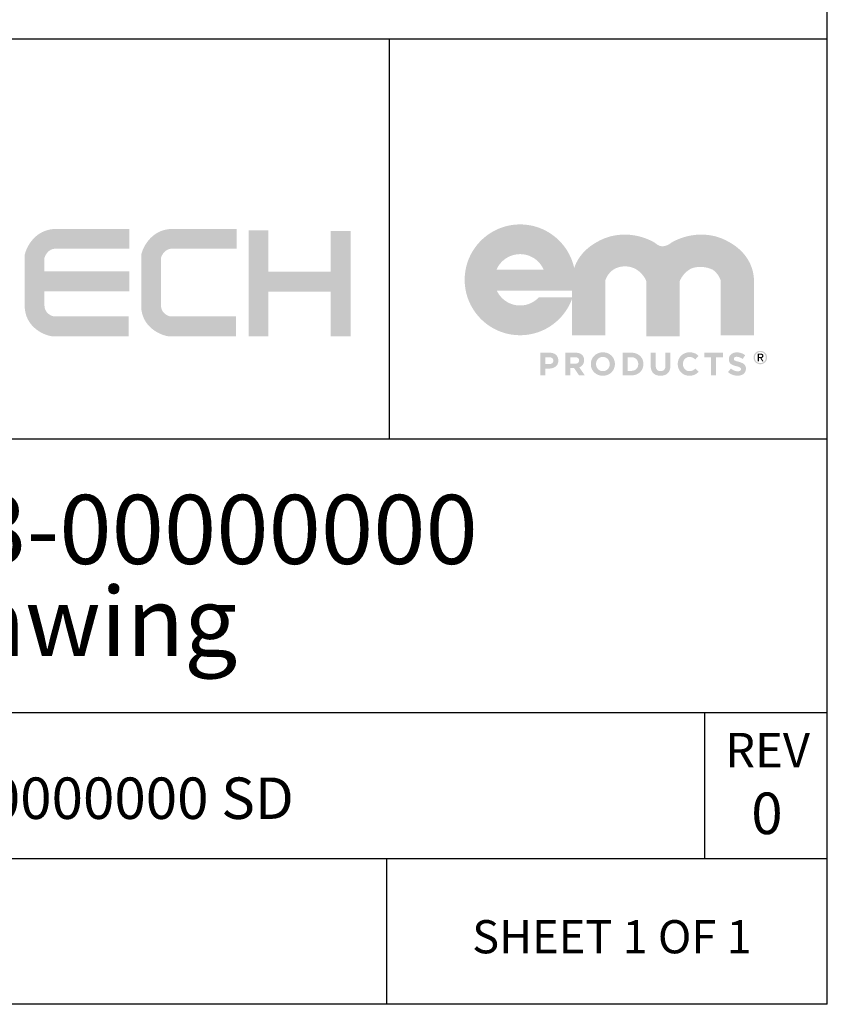
# Model space of a CAD drawing. Units: inches. Extents: x 13 to 273, y 13 to 205.
# Drawn here: x 241 to 273, y 13 to 52 of the extents above; entities that cross this region are included whole.
import ezdxf

# ---------------------------------------------------------------- set-up
doc = ezdxf.new("R2010")
doc.units = ezdxf.units.IN
doc.header["$LTSCALE"] = 26
doc.header["$MEASUREMENT"] = 0
for name, color, linetype in [('FORMAT', 7, 'Continuous'), ('LOGO_BLACK', 7, 'Continuous'), ('LOGO_BLUE', 152, 'Continuous')]:
    doc.layers.add(name, color=color, linetype=linetype)
doc.styles.add('SLDTEXTSTYLE0', font='TXT', dxfattribs={"width": 0.75})
doc.styles.add('SLDTEXTSTYLE2', font='TXT', dxfattribs={"width": 0.6875})

# ---------------------------------------------------------------- blocks, each defined once
blk = doc.blocks.new('SW_NOTE_1')
at = {"layer": 'FORMAT', "color": 0, "char_height": 2.70833, "attachment_point": 2, "style": 'SLDTEXTSTYLE0'}
for s, insert in [('TCEEP-16PF-3-00000000', (20.355, 3.491)), ('Sales Drawing', (19.796, -0.12))]:
    blk.add_mtext(s, dxfattribs=dict(at, insert=insert))

msp = doc.modelspace()

# ---------------------------------------------------------------- hatches: boundary and pattern name
at = {"layer": 'LOGO_BLACK'}
h = msp.add_hatch(color=256, dxfattribs=at)
edge = h.paths.add_edge_path(flags=0)
edge.add_spline(control_points=[(270.1233, 39.2189), (270.1214, 40.6901), (270.1252, 41.3383)], knot_values=[0, 0, 0, 1, 1, 1], weights=[1, 1, 1], degree=2, periodic=0)
edge.add_spline(control_points=[(270.1252, 41.3383), (270.1285, 41.9484), (269.7868, 42.5419), (269.1136, 42.8957)], knot_values=[0, 0, 0, 0, 1, 1, 1, 1], weights=[1, 1, 1, 1], degree=3, periodic=0)
edge.add_spline(control_points=[(269.1136, 42.8957), (268.7684, 43.0943), (268.3755, 43.1805), (267.985, 43.1676)], knot_values=[0, 0, 0, 0, 1, 1, 1, 1], weights=[1, 1, 1, 1], degree=3, periodic=0)
edge.add_spline(control_points=[(267.985, 43.1676), (267.5943, 43.1548), (267.206, 43.0424), (266.8695, 42.8441)], knot_values=[0, 0, 0, 0, 1, 1, 1, 1], weights=[1, 1, 1, 1], degree=3, periodic=0)
edge.add_spline(control_points=[(266.8695, 42.8441), (266.85, 42.826), (266.8311, 42.8108), (266.8122, 42.797)], knot_values=[0, 0, 0, 0, 1, 1, 1, 1], weights=[1, 1, 1, 1], degree=3, periodic=0)
edge.add_spline(control_points=[(266.8122, 42.797), (266.7799, 42.7802), (266.7478, 42.7645), (266.7157, 42.7514)], knot_values=[0, 0, 0, 0, 1, 1, 1, 1], weights=[1, 1, 1, 1], degree=3, periodic=0)
edge.add_spline(control_points=[(266.7157, 42.7514), (266.5692, 42.6919), (266.4225, 42.6833), (266.2489, 42.8441)], knot_values=[0, 0, 0, 0, 1, 1, 1, 1], weights=[1, 1, 1, 1], degree=3, periodic=0)
edge.add_spline(control_points=[(266.2489, 42.8441), (265.9123, 43.0424), (265.5239, 43.1548), (265.1334, 43.1676)], knot_values=[0, 0, 0, 0, 1, 1, 1, 1], weights=[1, 1, 1, 1], degree=3, periodic=0)
edge.add_spline(control_points=[(265.1334, 43.1676), (264.7427, 43.1805), (264.35, 43.0943), (264.0047, 42.8957)], knot_values=[0, 0, 0, 0, 1, 1, 1, 1], weights=[1, 1, 1, 1], degree=3, periodic=0)
edge.add_spline(control_points=[(264.0047, 42.8957), (263.527, 42.6448), (263.2172, 42.2727), (263.0782, 41.8601)], knot_values=[0, 0, 0, 0, 1, 1, 1, 1], weights=[1, 1, 1, 1], degree=3, periodic=0)
edge.add_spline(control_points=[(263.0782, 41.8601), (262.8652, 42.8354), (261.9954, 43.568), (260.9571, 43.568)], knot_values=[0, 0, 0, 0, 1, 1, 1, 1], weights=[1, 1, 1, 1], degree=3, periodic=0)
edge.add_spline(control_points=[(260.9571, 43.568), (259.7599, 43.568), (258.7858, 42.594), (258.7858, 41.3967)], knot_values=[0, 0, 0, 0, 1, 1, 1, 1], weights=[1, 1, 1, 1], degree=3, periodic=0)
edge.add_spline(control_points=[(258.7858, 41.3967), (258.7858, 40.1995), (259.7599, 39.2252), (260.9571, 39.2252)], knot_values=[0, 0, 0, 0, 1, 1, 1, 1], weights=[1, 1, 1, 1], degree=3, periodic=0)
edge.add_spline(control_points=[(260.9571, 39.2252), (261.8931, 39.2252), (262.6907, 39.8214), (262.9952, 40.6532)], knot_values=[0, 0, 0, 0, 1, 1, 1, 1], weights=[1, 1, 1, 1], degree=3, periodic=0)
edge.add_spline(control_points=[(262.9952, 40.6532), (262.9959, 39.9836), (262.9949, 39.2189)], knot_values=[0, 0, 0, 1, 1, 1], weights=[1, 1, 1], degree=2, periodic=0)
edge.add_line((262.9949, 39.2189), (263.6595, 39.2189))
edge.add_line((263.6595, 39.2189), (264.2983, 39.2189))
edge.add_line((264.2983, 39.2189), (264.2983, 40.2893))
edge.add_line((264.2983, 40.2893), (264.2983, 41.3595))
edge.add_spline(control_points=[(264.2983, 41.3595), (264.3322, 41.4986), (264.4448, 41.6387)], knot_values=[0, 0, 0, 1, 1, 1], weights=[1, 1, 1], degree=2, periodic=0)
edge.add_spline(control_points=[(264.4448, 41.6387), (264.5572, 41.7786), (264.7483, 41.9195), (265.0621, 41.9227)], knot_values=[0, 0, 0, 0, 1, 1, 1, 1], weights=[1, 1, 1, 1], degree=3, periodic=0)
edge.add_spline(control_points=[(265.0621, 41.9227), (265.376, 41.9259), (265.5864, 41.7807), (265.7183, 41.6349)], knot_values=[0, 0, 0, 0, 1, 1, 1, 1], weights=[1, 1, 1, 1], degree=3, periodic=0)
edge.add_spline(control_points=[(265.7183, 41.6349), (265.8502, 41.489), (265.9037, 41.3422)], knot_values=[0, 0, 0, 1, 1, 1], weights=[1, 1, 1], degree=2, periodic=0)
edge.add_line((265.9037, 41.3422), (265.9037, 40.2634))
edge.add_line((265.9037, 40.2634), (265.9037, 39.1844))
edge.add_line((265.9037, 39.1844), (266.5597, 39.1844))
edge.add_line((266.5597, 39.1844), (266.568, 39.1844))
edge.add_line((266.568, 39.1844), (267.2146, 39.1844))
edge.add_line((267.2146, 39.1844), (267.2154, 39.1844))
edge.add_line((267.2154, 39.1844), (267.2154, 40.2805))
edge.add_line((267.2154, 40.2805), (267.2154, 41.3444))
edge.add_spline(control_points=[(267.2154, 41.3444), (267.2226, 41.3628), (267.2772, 41.4991), (267.3999, 41.6349)], knot_values=[0, 0, 0, 0, 1, 1, 1, 1], weights=[1, 1, 1, 1], degree=3, periodic=0)
edge.add_spline(control_points=[(267.3999, 41.6349), (267.4706, 41.7128), (267.5636, 41.7904), (267.6829, 41.8453)], knot_values=[0, 0, 0, 0, 1, 1, 1, 1], weights=[1, 1, 1, 1], degree=3, periodic=0)
edge.add_spline(control_points=[(267.6829, 41.8453), (267.7756, 41.8785), (267.8855, 41.8998), (268.0161, 41.9011)], knot_values=[0, 0, 0, 0, 1, 1, 1, 1], weights=[1, 1, 1, 1], degree=3, periodic=0)
edge.add_spline(control_points=[(268.0161, 41.9011), (268.2124, 41.9031), (268.3757, 41.8568), (268.5086, 41.7911)], knot_values=[0, 0, 0, 0, 1, 1, 1, 1], weights=[1, 1, 1, 1], degree=3, periodic=0)
edge.add_spline(control_points=[(268.5086, 41.7911), (268.5767, 41.7453), (268.6308, 41.6918), (268.6736, 41.6387)], knot_values=[0, 0, 0, 0, 1, 1, 1, 1], weights=[1, 1, 1, 1], degree=3, periodic=0)
edge.add_spline(control_points=[(268.6736, 41.6387), (268.786, 41.4986), (268.8199, 41.3595)], knot_values=[0, 0, 0, 1, 1, 1], weights=[1, 1, 1], degree=2, periodic=0)
edge.add_line((268.8199, 41.3595), (268.8199, 40.2893))
edge.add_line((268.8199, 40.2893), (268.8199, 39.2189))
edge.add_line((268.8199, 39.2189), (269.4589, 39.2189))
edge.add_line((269.4589, 39.2189), (270.1233, 39.2189))
edge = h.paths.add_edge_path(flags=0)
edge.add_line((261.8831, 41.7904), (260.0311, 41.7904))
edge.add_spline(control_points=[(260.0311, 41.7904), (260.1847, 42.1501), (260.5419, 42.4028), (260.9571, 42.4028)], knot_values=[0, 0, 0, 0, 1, 1, 1, 1], weights=[1, 1, 1, 1], degree=3, periodic=0)
edge.add_spline(control_points=[(260.9571, 42.4028), (261.3723, 42.4028), (261.7295, 42.1501), (261.8831, 41.7904)], knot_values=[0, 0, 0, 0, 1, 1, 1, 1], weights=[1, 1, 1, 1], degree=3, periodic=0)
edge = h.paths.add_edge_path(flags=0)
edge.add_line((261.8703, 40.9681), (262.9946, 40.9681))
edge.add_spline(control_points=[(262.9946, 40.9681), (262.9948, 40.8838), (262.9949, 40.7953), (262.995, 40.7044)], knot_values=[0, 0, 0, 0, 1, 1, 1, 1], weights=[1, 1, 1, 1], degree=3, periodic=0)
edge.add_line((262.995, 40.7044), (261.6856, 40.7044))
edge.add_spline(control_points=[(261.6856, 40.7044), (261.5023, 40.5113), (261.2438, 40.3906), (260.9571, 40.3906)], knot_values=[0, 0, 0, 0, 1, 1, 1, 1], weights=[1, 1, 1, 1], degree=3, periodic=0)
edge.add_spline(control_points=[(260.9571, 40.3906), (260.5552, 40.3906), (260.2079, 40.6273), (260.0468, 40.9686)], knot_values=[0, 0, 0, 0, 1, 1, 1, 1], weights=[1, 1, 1, 1], degree=3, periodic=0)
edge.add_line((260.0468, 40.9686), (261.8675, 40.9686))
edge.add_spline(control_points=[(261.8675, 40.9686), (261.8675, 40.9683), (261.8703, 40.9681)], knot_values=[0, 0, 0, 1, 1, 1], weights=[1, 1, 1], degree=2, periodic=0)
h = msp.add_hatch(color=256, dxfattribs=at)
edge = h.paths.add_edge_path(flags=0)
edge.add_spline(control_points=[(270.3742, 38.6114), (270.5172, 38.6114), (270.6387, 38.5008), (270.6387, 38.3505)], knot_values=[0, 0, 0, 0, 1, 1, 1, 1], weights=[1, 1, 1, 1], degree=3, periodic=0)
edge.add_spline(control_points=[(270.6387, 38.3505), (270.6387, 38.1988), (270.5172, 38.0878), (270.3742, 38.0878)], knot_values=[0, 0, 0, 0, 1, 1, 1, 1], weights=[1, 1, 1, 1], degree=3, periodic=0)
edge.add_spline(control_points=[(270.3742, 38.0878), (270.2305, 38.0878), (270.1087, 38.1988), (270.1087, 38.3505)], knot_values=[0, 0, 0, 0, 1, 1, 1, 1], weights=[1, 1, 1, 1], degree=3, periodic=0)
edge.add_spline(control_points=[(270.1087, 38.3505), (270.1087, 38.5008), (270.2305, 38.6114), (270.3742, 38.6114)], knot_values=[0, 0, 0, 0, 1, 1, 1, 1], weights=[1, 1, 1, 1], degree=3, periodic=0)
edge = h.paths.add_edge_path(flags=0)
edge.add_spline(control_points=[(270.3742, 38.1317), (270.4925, 38.1317), (270.586, 38.2242), (270.586, 38.3505)], knot_values=[0, 0, 0, 0, 1, 1, 1, 1], weights=[1, 1, 1, 1], degree=3, periodic=0)
edge.add_spline(control_points=[(270.586, 38.3505), (270.586, 38.4743), (270.4925, 38.5679), (270.3742, 38.5679)], knot_values=[0, 0, 0, 0, 1, 1, 1, 1], weights=[1, 1, 1, 1], degree=3, periodic=0)
edge.add_spline(control_points=[(270.3742, 38.5679), (270.2546, 38.5679), (270.1611, 38.4743), (270.1611, 38.3505)], knot_values=[0, 0, 0, 0, 1, 1, 1, 1], weights=[1, 1, 1, 1], degree=3, periodic=0)
edge.add_spline(control_points=[(270.1611, 38.3505), (270.1611, 38.2242), (270.2546, 38.1317), (270.3742, 38.1317)], knot_values=[0, 0, 0, 0, 1, 1, 1, 1], weights=[1, 1, 1, 1], degree=3, periodic=0)
h = msp.add_hatch(color=256, dxfattribs=at)
edge = h.paths.add_edge_path(flags=0)
edge.add_spline(control_points=[(262.4559, 38.2299), (262.4559, 38.0247), (262.2962, 37.9183), (262.0973, 37.9183)], knot_values=[0, 0, 0, 0, 1, 1, 1, 1], weights=[1, 1, 1, 1], degree=3, periodic=0)
edge.add_line((262.0973, 37.9183), (261.949, 37.9183))
edge.add_line((261.949, 37.9183), (261.949, 37.6521))
edge.add_line((261.949, 37.6521), (261.7538, 37.6521))
edge.add_line((261.7538, 37.6521), (261.7538, 38.5391))
edge.add_line((261.7538, 38.5391), (262.1162, 38.5391))
edge.add_spline(control_points=[(262.1162, 38.5391), (262.3279, 38.5391), (262.4559, 38.4137), (262.4559, 38.2324)], knot_values=[0, 0, 0, 0, 1, 1, 1, 1], weights=[1, 1, 1, 1], degree=3, periodic=0)
edge.add_line((262.4559, 38.2324), (262.4559, 38.2299))
edge = h.paths.add_edge_path(flags=0)
edge.add_line((261.949, 38.0918), (262.1036, 38.0918))
edge.add_spline(control_points=[(262.1036, 38.0918), (262.2012, 38.0918), (262.2582, 38.1502), (262.2582, 38.2261)], knot_values=[0, 0, 0, 0, 1, 1, 1, 1], weights=[1, 1, 1, 1], degree=3, periodic=0)
edge.add_line((262.2582, 38.2261), (262.2582, 38.2286))
edge.add_spline(control_points=[(262.2582, 38.2286), (262.2582, 38.3161), (262.1974, 38.3629), (262.0998, 38.3629)], knot_values=[0, 0, 0, 0, 1, 1, 1, 1], weights=[1, 1, 1, 1], degree=3, periodic=0)
edge.add_line((262.0998, 38.3629), (261.949, 38.3629))
edge.add_line((261.949, 38.3629), (261.949, 38.0918))
h = msp.add_hatch(color=256, dxfattribs=at)
edge = h.paths.add_edge_path(flags=0)
edge.add_spline(control_points=[(263.4672, 38.2438), (263.4672, 38.1007), (263.3898, 38.0107), (263.2772, 37.9689)], knot_values=[0, 0, 0, 0, 1, 1, 1, 1], weights=[1, 1, 1, 1], degree=3, periodic=0)
edge.add_line((263.2772, 37.9689), (263.4939, 37.6521))
edge.add_line((263.4939, 37.6521), (263.2658, 37.6521))
edge.add_line((263.2658, 37.6521), (263.0757, 37.936))
edge.add_line((263.0757, 37.936), (262.9224, 37.936))
edge.add_line((262.9224, 37.936), (262.9224, 37.6521))
edge.add_line((262.9224, 37.6521), (262.7272, 37.6521))
edge.add_line((262.7272, 37.6521), (262.7272, 38.539))
edge.add_line((262.7272, 38.539), (263.1328, 38.539))
edge.add_spline(control_points=[(263.1328, 38.539), (263.3418, 38.539), (263.4672, 38.4288), (263.4672, 38.2463)], knot_values=[0, 0, 0, 0, 1, 1, 1, 1], weights=[1, 1, 1, 1], degree=3, periodic=0)
edge.add_line((263.4672, 38.2463), (263.4672, 38.2438))
edge = h.paths.add_edge_path(flags=0)
edge.add_line((262.9224, 38.1082), (263.12, 38.1082))
edge.add_spline(control_points=[(263.12, 38.1082), (263.2151, 38.1082), (263.2696, 38.159), (263.2696, 38.2337)], knot_values=[0, 0, 0, 0, 1, 1, 1, 1], weights=[1, 1, 1, 1], degree=3, periodic=0)
edge.add_line((263.2696, 38.2337), (263.2696, 38.2362))
edge.add_spline(control_points=[(263.2696, 38.2362), (263.2696, 38.3199), (263.2113, 38.363), (263.1162, 38.363)], knot_values=[0, 0, 0, 0, 1, 1, 1, 1], weights=[1, 1, 1, 1], degree=3, periodic=0)
edge.add_line((263.1162, 38.363), (262.9224, 38.363))
edge.add_line((262.9224, 38.363), (262.9224, 38.1082))
h = msp.add_hatch(color=256, dxfattribs=at)
edge = h.paths.add_edge_path(flags=0)
edge.add_spline(control_points=[(264.6738, 38.0956), (264.6738, 37.8434), (264.4749, 37.637), (264.2013, 37.637)], knot_values=[0, 0, 0, 0, 1, 1, 1, 1], weights=[1, 1, 1, 1], degree=3, periodic=0)
edge.add_spline(control_points=[(264.2013, 37.637), (263.9275, 37.637), (263.7311, 37.8409), (263.7311, 38.0931)], knot_values=[0, 0, 0, 0, 1, 1, 1, 1], weights=[1, 1, 1, 1], degree=3, periodic=0)
edge.add_line((263.7311, 38.0931), (263.7311, 38.0956))
edge.add_spline(control_points=[(263.7311, 38.0956), (263.7311, 38.3478), (263.93, 38.5543), (264.2037, 38.5543)], knot_values=[0, 0, 0, 0, 1, 1, 1, 1], weights=[1, 1, 1, 1], degree=3, periodic=0)
edge.add_spline(control_points=[(264.2037, 38.5543), (264.4774, 38.5543), (264.6738, 38.3503), (264.6738, 38.0981)], knot_values=[0, 0, 0, 0, 1, 1, 1, 1], weights=[1, 1, 1, 1], degree=3, periodic=0)
edge.add_line((264.6738, 38.0981), (264.6738, 38.0956))
edge = h.paths.add_edge_path(flags=0)
edge.add_spline(control_points=[(263.9351, 38.0956), (263.9351, 37.9435), (264.0466, 37.8168), (264.2037, 37.8168)], knot_values=[0, 0, 0, 0, 1, 1, 1, 1], weights=[1, 1, 1, 1], degree=3, periodic=0)
edge.add_spline(control_points=[(264.2037, 37.8168), (264.3609, 37.8168), (264.4698, 37.941), (264.4698, 38.0931)], knot_values=[0, 0, 0, 0, 1, 1, 1, 1], weights=[1, 1, 1, 1], degree=3, periodic=0)
edge.add_line((264.4698, 38.0931), (264.4698, 38.0956))
edge.add_spline(control_points=[(264.4698, 38.0956), (264.4698, 38.2477), (264.3584, 38.3744), (264.2013, 38.3744)], knot_values=[0, 0, 0, 0, 1, 1, 1, 1], weights=[1, 1, 1, 1], degree=3, periodic=0)
edge.add_spline(control_points=[(264.2013, 38.3744), (264.0441, 38.3744), (263.9351, 38.2502), (263.9351, 38.0981)], knot_values=[0, 0, 0, 0, 1, 1, 1, 1], weights=[1, 1, 1, 1], degree=3, periodic=0)
edge.add_line((263.9351, 38.0981), (263.9351, 38.0956))
h = msp.add_hatch(color=256, dxfattribs=at)
edge = h.paths.add_edge_path(flags=0)
edge.add_spline(control_points=[(265.7916, 38.0956), (265.7916, 37.8459), (265.599, 37.6521), (265.3204, 37.6521)], knot_values=[0, 0, 0, 0, 1, 1, 1, 1], weights=[1, 1, 1, 1], degree=3, periodic=0)
edge.add_line((265.3204, 37.6521), (264.9744, 37.6521))
edge.add_line((264.9744, 37.6521), (264.9744, 38.5391))
edge.add_line((264.9744, 38.5391), (265.3204, 38.5391))
edge.add_spline(control_points=[(265.3204, 38.5391), (265.599, 38.5391), (265.7916, 38.3478), (265.7916, 38.0981)], knot_values=[0, 0, 0, 0, 1, 1, 1, 1], weights=[1, 1, 1, 1], degree=3, periodic=0)
edge.add_line((265.7916, 38.0981), (265.7916, 38.0956))
edge = h.paths.add_edge_path(flags=0)
edge.add_line((265.1695, 37.8283), (265.3204, 37.8283))
edge.add_spline(control_points=[(265.3204, 37.8283), (265.48, 37.8283), (265.5877, 37.936), (265.5877, 38.0931)], knot_values=[0, 0, 0, 0, 1, 1, 1, 1], weights=[1, 1, 1, 1], degree=3, periodic=0)
edge.add_line((265.5877, 38.0931), (265.5877, 38.0956))
edge.add_spline(control_points=[(265.5877, 38.0956), (265.5877, 38.2527), (265.48, 38.3629), (265.3204, 38.3629)], knot_values=[0, 0, 0, 0, 1, 1, 1, 1], weights=[1, 1, 1, 1], degree=3, periodic=0)
edge.add_line((265.3204, 38.3629), (265.1695, 38.3629))
edge.add_line((265.1695, 38.3629), (265.1695, 37.8283))
h = msp.add_hatch(color=256, dxfattribs=at)
edge = h.paths.add_edge_path(flags=0)
edge.add_spline(control_points=[(266.8512, 38.0386), (266.8512, 37.7699), (266.7004, 37.6382), (266.4623, 37.6382)], knot_values=[0, 0, 0, 0, 1, 1, 1, 1], weights=[1, 1, 1, 1], degree=3, periodic=0)
edge.add_spline(control_points=[(266.4623, 37.6382), (266.2241, 37.6382), (266.0783, 37.7712), (266.0783, 38.0322)], knot_values=[0, 0, 0, 0, 1, 1, 1, 1], weights=[1, 1, 1, 1], degree=3, periodic=0)
edge.add_line((266.0783, 38.0322), (266.0783, 38.5391))
edge.add_line((266.0783, 38.5391), (266.2734, 38.5391))
edge.add_line((266.2734, 38.5391), (266.2734, 38.0373))
edge.add_spline(control_points=[(266.2734, 38.0373), (266.2734, 37.8929), (266.3456, 37.818), (266.4648, 37.818)], knot_values=[0, 0, 0, 0, 1, 1, 1, 1], weights=[1, 1, 1, 1], degree=3, periodic=0)
edge.add_spline(control_points=[(266.4648, 37.818), (266.5838, 37.818), (266.6561, 37.8904), (266.6561, 38.031)], knot_values=[0, 0, 0, 0, 1, 1, 1, 1], weights=[1, 1, 1, 1], degree=3, periodic=0)
edge.add_line((266.6561, 38.031), (266.6561, 38.5391))
edge.add_line((266.6561, 38.5391), (266.8512, 38.5391))
edge.add_line((266.8512, 38.5391), (266.8512, 38.0386))
h = msp.add_hatch(color=256, dxfattribs=at)
edge = h.paths.add_edge_path(flags=0)
edge.add_spline(control_points=[(267.9565, 37.7953), (267.8652, 37.6977), (267.7638, 37.6369), (267.5927, 37.6369)], knot_values=[0, 0, 0, 0, 1, 1, 1, 1], weights=[1, 1, 1, 1], degree=3, periodic=0)
edge.add_spline(control_points=[(267.5927, 37.6369), (267.3317, 37.6369), (267.1378, 37.8383), (267.1378, 38.093)], knot_values=[0, 0, 0, 0, 1, 1, 1, 1], weights=[1, 1, 1, 1], degree=3, periodic=0)
edge.add_line((267.1378, 38.093), (267.1378, 38.0956))
edge.add_spline(control_points=[(267.1378, 38.0956), (267.1378, 38.3478), (267.3279, 38.5543), (267.6004, 38.5543)], knot_values=[0, 0, 0, 0, 1, 1, 1, 1], weights=[1, 1, 1, 1], degree=3, periodic=0)
edge.add_spline(control_points=[(267.6004, 38.5543), (267.7676, 38.5543), (267.8677, 38.4986), (267.9501, 38.4175)], knot_values=[0, 0, 0, 0, 1, 1, 1, 1], weights=[1, 1, 1, 1], degree=3, periodic=0)
edge.add_line((267.9501, 38.4175), (267.8258, 38.2742))
edge.add_spline(control_points=[(267.8258, 38.2742), (267.7574, 38.3364), (267.6878, 38.3744), (267.5991, 38.3744)], knot_values=[0, 0, 0, 0, 1, 1, 1, 1], weights=[1, 1, 1, 1], degree=3, periodic=0)
edge.add_spline(control_points=[(267.5991, 38.3744), (267.4496, 38.3744), (267.3418, 38.2502), (267.3418, 38.0981)], knot_values=[0, 0, 0, 0, 1, 1, 1, 1], weights=[1, 1, 1, 1], degree=3, periodic=0)
edge.add_line((267.3418, 38.0981), (267.3418, 38.0956))
edge.add_spline(control_points=[(267.3418, 38.0956), (267.3418, 37.9435), (267.447, 37.8168), (267.5991, 37.8168)], knot_values=[0, 0, 0, 0, 1, 1, 1, 1], weights=[1, 1, 1, 1], degree=3, periodic=0)
edge.add_spline(control_points=[(267.5991, 37.8168), (267.7005, 37.8168), (267.7626, 37.8574), (267.8321, 37.9208)], knot_values=[0, 0, 0, 0, 1, 1, 1, 1], weights=[1, 1, 1, 1], degree=3, periodic=0)
edge.add_line((267.8321, 37.9208), (267.9565, 37.7953))
msp.add_hatch(color=256, dxfattribs=at).paths.add_polyline_path([(268.9109, 38.3591), (268.6409, 38.3591), (268.6409, 37.6521), (268.4457, 37.6521), (268.4457, 38.3591), (268.1759, 38.3591), (268.1759, 38.5392), (268.9109, 38.5392)], flags=0)
h = msp.add_hatch(color=256, dxfattribs=at)
edge = h.paths.add_edge_path(flags=0)
edge.add_spline(control_points=[(269.8093, 37.9144), (269.8093, 37.7383), (269.6751, 37.6395), (269.4837, 37.6395)], knot_values=[0, 0, 0, 0, 1, 1, 1, 1], weights=[1, 1, 1, 1], degree=3, periodic=0)
edge.add_spline(control_points=[(269.4837, 37.6395), (269.3494, 37.6395), (269.2139, 37.6863), (269.1073, 37.7813)], knot_values=[0, 0, 0, 0, 1, 1, 1, 1], weights=[1, 1, 1, 1], degree=3, periodic=0)
edge.add_line((269.1073, 37.7813), (269.2227, 37.9195))
edge.add_spline(control_points=[(269.2227, 37.9195), (269.3024, 37.8537), (269.3861, 37.8117), (269.4875, 37.8117)], knot_values=[0, 0, 0, 0, 1, 1, 1, 1], weights=[1, 1, 1, 1], degree=3, periodic=0)
edge.add_spline(control_points=[(269.4875, 37.8117), (269.5673, 37.8117), (269.6155, 37.8434), (269.6155, 37.8954)], knot_values=[0, 0, 0, 0, 1, 1, 1, 1], weights=[1, 1, 1, 1], degree=3, periodic=0)
edge.add_line((269.6155, 37.8954), (269.6155, 37.898))
edge.add_spline(control_points=[(269.6155, 37.898), (269.6155, 37.9473), (269.5851, 37.9727), (269.4369, 38.0107)], knot_values=[0, 0, 0, 0, 1, 1, 1, 1], weights=[1, 1, 1, 1], degree=3, periodic=0)
edge.add_spline(control_points=[(269.4369, 38.0107), (269.2582, 38.0563), (269.1428, 38.1057), (269.1428, 38.2819)], knot_values=[0, 0, 0, 0, 1, 1, 1, 1], weights=[1, 1, 1, 1], degree=3, periodic=0)
edge.add_line((269.1428, 38.2819), (269.1428, 38.2845))
edge.add_spline(control_points=[(269.1428, 38.2845), (269.1428, 38.4454), (269.2721, 38.5517), (269.4533, 38.5517)], knot_values=[0, 0, 0, 0, 1, 1, 1, 1], weights=[1, 1, 1, 1], degree=3, periodic=0)
edge.add_spline(control_points=[(269.4533, 38.5517), (269.5826, 38.5517), (269.6928, 38.5112), (269.7827, 38.439)], knot_values=[0, 0, 0, 0, 1, 1, 1, 1], weights=[1, 1, 1, 1], degree=3, periodic=0)
edge.add_line((269.7827, 38.439), (269.6813, 38.292))
edge.add_spline(control_points=[(269.6813, 38.292), (269.6029, 38.3465), (269.5255, 38.3795), (269.4507, 38.3795)], knot_values=[0, 0, 0, 0, 1, 1, 1, 1], weights=[1, 1, 1, 1], degree=3, periodic=0)
edge.add_spline(control_points=[(269.4507, 38.3795), (269.3761, 38.3795), (269.3367, 38.3453), (269.3367, 38.3021)], knot_values=[0, 0, 0, 0, 1, 1, 1, 1], weights=[1, 1, 1, 1], degree=3, periodic=0)
edge.add_line((269.3367, 38.3021), (269.3367, 38.2996))
edge.add_spline(control_points=[(269.3367, 38.2996), (269.3367, 38.2414), (269.3748, 38.2223), (269.528, 38.1831)], knot_values=[0, 0, 0, 0, 1, 1, 1, 1], weights=[1, 1, 1, 1], degree=3, periodic=0)
edge.add_spline(control_points=[(269.528, 38.1831), (269.708, 38.1361), (269.8093, 38.0715), (269.8093, 37.917)], knot_values=[0, 0, 0, 0, 1, 1, 1, 1], weights=[1, 1, 1, 1], degree=3, periodic=0)
edge.add_line((269.8093, 37.917), (269.8093, 37.9144))
h = msp.add_hatch(dxfattribs=at)
h.set_pattern_fill('ANSI31', color=256, scale=26, style=0)
edge = h.paths.add_edge_path(flags=0)
edge.add_spline(control_points=[(270.4948, 38.4149), (270.4948, 38.3606), (270.4608, 38.3372), (270.4167, 38.3317)], knot_values=[0, 0, 0, 0, 1, 1, 1, 1], weights=[1, 1, 1, 1], degree=3, periodic=0)
edge.add_line((270.4167, 38.3317), (270.5025, 38.1988))
edge.add_line((270.5025, 38.1988), (270.4511, 38.1988))
edge.add_line((270.4511, 38.1988), (270.3716, 38.3295))
edge.add_line((270.3716, 38.3295), (270.3191, 38.3295))
edge.add_line((270.3191, 38.3295), (270.3191, 38.1988))
edge.add_line((270.3191, 38.1988), (270.2733, 38.1988))
edge.add_line((270.2733, 38.1988), (270.2733, 38.5008))
edge.add_line((270.2733, 38.5008), (270.3881, 38.5008))
edge.add_spline(control_points=[(270.3881, 38.5008), (270.4593, 38.5008), (270.4948, 38.4743), (270.4948, 38.4149)], knot_values=[0, 0, 0, 0, 1, 1, 1, 1], weights=[1, 1, 1, 1], degree=3, periodic=0)
edge = h.paths.add_edge_path(flags=0)
edge.add_spline(control_points=[(270.3739, 38.3683), (270.4126, 38.3683), (270.4472, 38.3711), (270.4472, 38.4177)], knot_values=[0, 0, 0, 0, 1, 1, 1, 1], weights=[1, 1, 1, 1], degree=3, periodic=0)
edge.add_spline(control_points=[(270.4472, 38.4177), (270.4472, 38.455), (270.4132, 38.462), (270.3812, 38.462)], knot_values=[0, 0, 0, 0, 1, 1, 1, 1], weights=[1, 1, 1, 1], degree=3, periodic=0)
edge.add_line((270.3812, 38.462), (270.3191, 38.462))
edge.add_line((270.3191, 38.462), (270.3191, 38.3683))
edge.add_line((270.3191, 38.3683), (270.3739, 38.3683))
h = msp.add_hatch(color=256, dxfattribs=at)
edge = h.paths.add_edge_path(flags=0)
edge.add_spline(control_points=[(270.4948, 38.4149), (270.4948, 38.3606), (270.4608, 38.3372), (270.4167, 38.3317)], knot_values=[0, 0, 0, 0, 1, 1, 1, 1], weights=[1, 1, 1, 1], degree=3, periodic=0)
edge.add_line((270.4167, 38.3317), (270.5025, 38.1988))
edge.add_line((270.5025, 38.1988), (270.4511, 38.1988))
edge.add_line((270.4511, 38.1988), (270.3716, 38.3295))
edge.add_line((270.3716, 38.3295), (270.3191, 38.3295))
edge.add_line((270.3191, 38.3295), (270.3191, 38.1988))
edge.add_line((270.3191, 38.1988), (270.2733, 38.1988))
edge.add_line((270.2733, 38.1988), (270.2733, 38.5008))
edge.add_line((270.2733, 38.5008), (270.3881, 38.5008))
edge.add_spline(control_points=[(270.3881, 38.5008), (270.4593, 38.5008), (270.4948, 38.4743), (270.4948, 38.4149)], knot_values=[0, 0, 0, 0, 1, 1, 1, 1], weights=[1, 1, 1, 1], degree=3, periodic=0)
edge = h.paths.add_edge_path(flags=0)
edge.add_spline(control_points=[(270.3739, 38.3683), (270.4126, 38.3683), (270.4472, 38.3711), (270.4472, 38.4177)], knot_values=[0, 0, 0, 0, 1, 1, 1, 1], weights=[1, 1, 1, 1], degree=3, periodic=0)
edge.add_spline(control_points=[(270.4472, 38.4177), (270.4472, 38.455), (270.4132, 38.462), (270.3812, 38.462)], knot_values=[0, 0, 0, 0, 1, 1, 1, 1], weights=[1, 1, 1, 1], degree=3, periodic=0)
edge.add_line((270.3812, 38.462), (270.3191, 38.462))
edge.add_line((270.3191, 38.462), (270.3191, 38.3683))
edge.add_line((270.3191, 38.3683), (270.3739, 38.3683))
at = {"layer": 'LOGO_BLUE'}
h = msp.add_hatch(color=256, dxfattribs=at)
edge = h.paths.add_edge_path(flags=0)
edge.add_spline(control_points=[(242.7186, 43.3904), (241.9763, 43.3585), (241.6323, 42.7386), (241.5506, 42.4151)], knot_values=[0, 0, 0, 0, 1, 1, 1, 1], weights=[1, 1, 1, 1], degree=3, periodic=0)
edge.add_line((241.5506, 42.4151), (241.5392, 42.3691))
edge.add_line((241.5392, 42.3691), (241.5392, 40.4449))
edge.add_spline(control_points=[(241.5392, 40.4449), (241.5094, 39.6118), (242.1981, 39.2593), (242.5665, 39.1907)], knot_values=[0, 0, 0, 0, 1, 1, 1, 1], weights=[1, 1, 1, 1], degree=3, periodic=0)
edge.add_line((242.5665, 39.1907), (242.6016, 39.1842))
edge.add_line((242.6016, 39.1842), (245.6164, 39.1842))
edge.add_line((245.6164, 39.1842), (245.6164, 39.9591))
edge.add_spline(control_points=[(245.6164, 39.9591), (242.7867, 39.9591), (242.6878, 39.9591)], knot_values=[0, 0, 0, 1, 1, 1], weights=[1, 1, 1], degree=2, periodic=0)
edge.add_spline(control_points=[(242.6878, 39.9591), (242.577, 39.9865), (242.3138, 40.0836), (242.3138, 40.4095)], knot_values=[0, 0, 0, 0, 1, 1, 1, 1], weights=[1, 1, 1, 1], degree=3, periodic=0)
edge.add_spline(control_points=[(242.3138, 40.4095), (242.3138, 40.4121), (242.3138, 40.6467), (242.3138, 40.9473)], knot_values=[0, 0, 0, 0, 1, 1, 1, 1], weights=[1, 1, 1, 1], degree=3, periodic=0)
edge.add_line((242.3138, 40.9473), (245.6433, 40.9473))
edge.add_line((245.6433, 40.9473), (245.6433, 41.7229))
edge.add_line((245.6433, 41.7229), (242.3138, 41.7229))
edge.add_spline(control_points=[(242.3138, 41.7229), (242.3138, 41.9976), (242.3138, 42.2188), (242.3138, 42.2581)], knot_values=[0, 0, 0, 0, 1, 1, 1, 1], weights=[1, 1, 1, 1], degree=3, periodic=0)
edge.add_spline(control_points=[(242.3138, 42.2581), (242.3441, 42.3472), (242.4514, 42.6036), (242.7354, 42.6156)], knot_values=[0, 0, 0, 0, 1, 1, 1, 1], weights=[1, 1, 1, 1], degree=3, periodic=0)
edge.add_line((242.7354, 42.6156), (245.6433, 42.6154))
edge.add_line((245.6433, 42.6154), (245.6433, 43.3904))
edge.add_line((245.6433, 43.3904), (242.7186, 43.3904))
h = msp.add_hatch(color=256, dxfattribs=at)
edge = h.paths.add_edge_path(flags=0)
edge.add_spline(control_points=[(247.284, 43.3904), (246.5414, 43.3585), (246.198, 42.7382), (246.1173, 42.4151)], knot_values=[0, 0, 0, 0, 1, 1, 1, 1], weights=[1, 1, 1, 1], degree=3, periodic=0)
edge.add_line((246.1173, 42.4151), (246.1055, 42.3684))
edge.add_line((246.1055, 42.3684), (246.1055, 40.4449))
edge.add_spline(control_points=[(246.1055, 40.4449), (246.0747, 39.6122), (246.7636, 39.2593), (247.1333, 39.1907)], knot_values=[0, 0, 0, 0, 1, 1, 1, 1], weights=[1, 1, 1, 1], degree=3, periodic=0)
edge.add_line((247.1333, 39.1907), (247.1672, 39.1842))
edge.add_line((247.1672, 39.1842), (249.8237, 39.1842))
edge.add_line((249.8237, 39.1842), (249.8237, 39.9591))
edge.add_spline(control_points=[(249.8237, 39.9591), (247.3527, 39.9591), (247.2536, 39.9591)], knot_values=[0, 0, 0, 1, 1, 1], weights=[1, 1, 1], degree=2, periodic=0)
edge.add_spline(control_points=[(247.2536, 39.9591), (247.1439, 39.9865), (246.8798, 40.0836), (246.8798, 40.4087)], knot_values=[0, 0, 0, 0, 1, 1, 1, 1], weights=[1, 1, 1, 1], degree=3, periodic=0)
edge.add_spline(control_points=[(246.8798, 40.4087), (246.8798, 40.416), (246.8809, 42.1409), (246.8809, 42.2581)], knot_values=[0, 0, 0, 0, 1, 1, 1, 1], weights=[1, 1, 1, 1], degree=3, periodic=0)
edge.add_spline(control_points=[(246.8809, 42.2581), (246.9099, 42.3472), (247.0186, 42.6036), (247.301, 42.6156)], knot_values=[0, 0, 0, 0, 1, 1, 1, 1], weights=[1, 1, 1, 1], degree=3, periodic=0)
edge.add_line((247.301, 42.6156), (249.8503, 42.6154))
edge.add_line((249.8503, 42.6154), (249.8503, 43.3904))
edge.add_line((249.8503, 43.3904), (247.284, 43.3904))
msp.add_hatch(color=256, dxfattribs=at).paths.add_polyline_path([(254.3137, 43.3163), (253.5383, 43.3163), (253.5383, 41.7121), (251.0904, 41.7121), (251.0904, 43.3313), (250.3161, 43.3313), (250.3161, 39.1842), (251.0904, 39.1842), (251.0904, 40.9375), (253.5383, 40.9375), (253.5383, 39.1842), (254.3137, 39.1842)], flags=0)

# ---------------------------------------------------------------- linework, layer by layer
at = {"layer": 'FORMAT'}
for p, q in [((272.9999, 13), (272.9999, 204.75)), ((272.9999, 50.8263), (202.7999, 50.8263)), ((255.843, 35.1656), (255.843, 50.8263)), ((202.7999, 35.1656), (272.9999, 35.1656)), ((202.7999, 24.44), (272.9999, 24.44)), ((268.1912, 24.44), (268.1912, 18.72)), ((202.7999, 18.72), (272.9999, 18.72)), ((255.715, 18.72), (255.715, 13)), ((272.9999, 13), (12.9999, 13))]:
    msp.add_line(p, q, dxfattribs=at)

# ---------------------------------------------------------------- block references
msp.add_blockref('SW_NOTE_1', (217.9234, 29.4761), dxfattribs=at)

# ---------------------------------------------------------------- texts
for s, insert, char_height, attachment_point, style in [('REV', (268.9952, 23.6395), 1.35417, 1, 'SLDTEXTSTYLE0'), ('TCEEP-16PF-3-00000000 SD', (237.8034, 21.8897), 1.625, 2, 'SLDTEXTSTYLE0'), ('0', (270.634, 21.2977), 1.625, 2, 'SLDTEXTSTYLE0'), ('SHEET 1 OF 1', (264.5567, 16.2987), 1.3, 2, 'SLDTEXTSTYLE2')]:
    msp.add_mtext(s, dxfattribs=dict(at, insert=insert, char_height=char_height, attachment_point=attachment_point, style=style))

doc.saveas('drawing.dxf')
